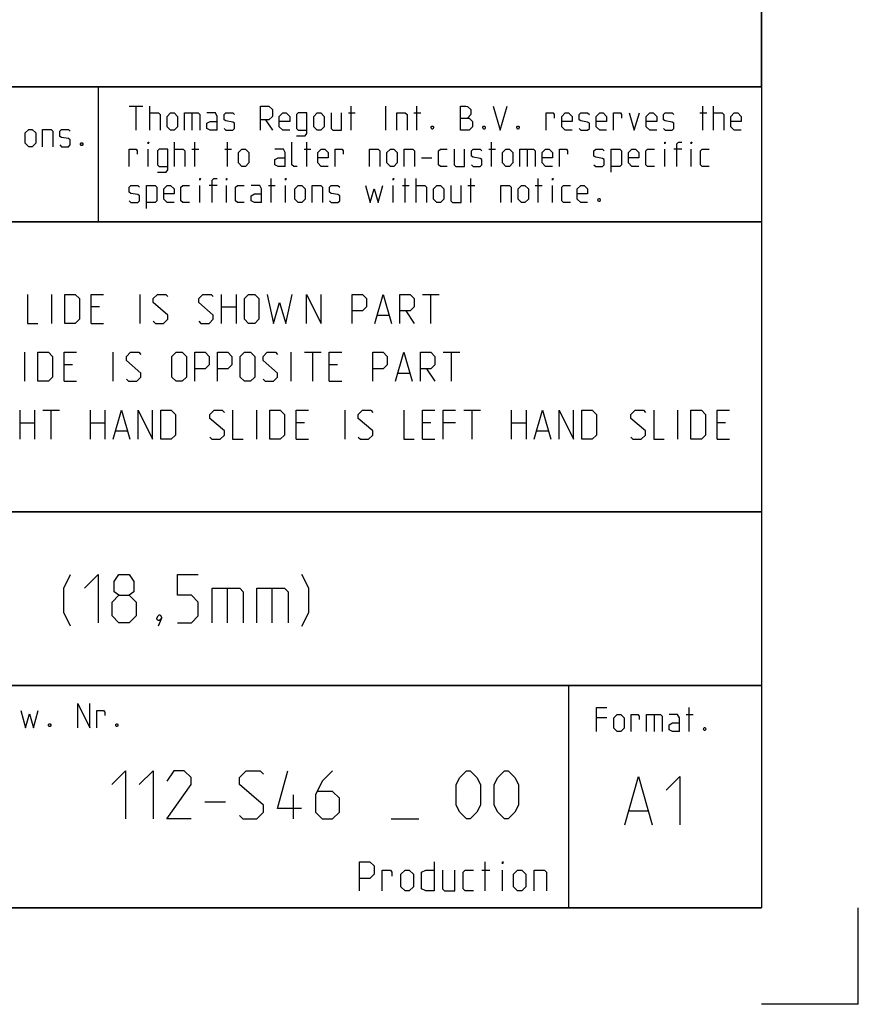
# Model space of a CAD drawing. Extents: x 0 to 1048, y 0 to 594.
# Drawn here: x 754 to 841, y 0 to 102 of the extents above; entities that cross this region are included whole.
import ezdxf

# ---------------------------------------------------------------- set-up
doc = ezdxf.new("R2010")
doc.units = 0
doc.header["$LTSCALE"] = 46.255
doc.header["$MEASUREMENT"] = 0
doc.layers.get('0').update_dxf_attribs({"linetype": 'CONTINUOUS'})

msp = doc.modelspace()

# ---------------------------------------------------------------- linework, layer by layer
at = {"color": 4, "linetype": 'Continuous'}
for p, q in [((831, 584), (831, 10)), ((831, 95.00004), (635, 95.00004)), ((762.36837, 81.03187), (762.3867, 94.89629)), ((831, 81.00004), (635, 81.00004)), ((831, 51.00004), (635, 51.00004)), ((831, 33.00004), (635, 33.00004)), ((811, 32.52144), (811, 10)), ((831, 10), (10, 10))]:
    msp.add_line(p, q, dxfattribs=at)
at = {"color": 2, "linetype": 'Continuous'}
for p, q in [((831, 95), (831, 106)), ((635, 95), (831, 95)), ((831, 95), (812, 95)), ((831, 95), (831, 10)), ((635, 81), (831, 81)), ((635, 51), (831, 51)), ((635, 33), (831, 33)), ((811, 33), (811, 10)), ((635, 10), (831, 10)), ((841, 0), (841, 10)), ((841, 0), (831, 0))]:
    msp.add_line(p, q, dxfattribs=at)
at = {"color": 5, "linetype": 'Continuous'}
for p, q in [((765.55177, 92.99876), (766.98035, 92.99876)), ((766.26608, 90.49876), (766.26608, 92.99876)), ((767.69466, 90.49876), (767.69466, 92.99876)), ((788.528, 90.49876), (788.528, 92.99876)), ((792.09942, 90.49876), (792.09942, 92.99876)), ((795.31369, 90.49876), (795.31369, 92.99876)), ((824.89704, 90.49876), (824.89704, 92.99876)), ((826.028, 90.49876), (826.028, 92.99876)), ((772.0399, 92.28447), (772.0399, 90.49876)), ((788.23038, 92.28447), (788.94465, 92.28447)), ((795.01608, 92.28447), (795.73034, 92.28447)), ((824.59942, 92.28447), (825.31369, 92.28447)), ((779.65895, 91.5702), (780.37321, 90.49876)), ((770.25416, 86.74877), (770.25416, 89.24876)), ((772.33751, 86.74877), (772.33751, 89.24876)), ((775.73036, 86.74877), (775.73036, 89.24876)), ((783.94464, 86.74877), (783.94464, 89.24876)), ((803.05177, 86.74877), (803.05177, 89.24876)), ((767.51609, 86.74877), (767.51609, 88.53448)), ((772.0399, 88.53448), (772.75416, 88.53448)), ((775.43275, 88.53448), (776.14701, 88.53448)), ((783.64702, 88.53448), (784.36129, 88.53448)), ((802.75416, 88.53448), (803.46848, 88.53448)), ((806.74229, 88.53448), (806.74229, 86.74877)), ((820.96845, 86.74877), (820.96845, 88.53448)), ((822.75419, 88.53448), (821.92084, 88.53448)), ((823.70653, 86.74877), (823.70653, 88.53448)), ((795.78989, 87.64162), (796.86131, 87.64162)), ((772.8732, 82.99876), (772.8732, 84.78448)), ((774.65894, 84.78448), (773.82559, 84.78448)), ((775.61133, 82.99876), (775.61133, 84.78448)), ((779.95656, 84.78448), (780.67083, 84.78448)), ((780.25418, 82.99876), (780.25418, 85.49877)), ((781.74225, 82.99876), (781.74225, 84.78448)), ((792.87323, 82.99876), (792.87323, 84.78448)), ((793.82562, 84.78448), (794.53988, 84.78448)), ((794.12323, 82.99876), (794.12323, 85.49877)), ((795.25415, 82.99876), (795.25415, 85.49877)), ((800.61131, 84.78448), (801.32558, 84.78448)), ((800.90893, 82.99876), (800.90893, 85.49877)), ((807.57559, 84.78448), (808.2899, 84.78448)), ((807.8732, 82.99876), (807.8732, 85.49877)), ((809.36133, 82.99876), (809.36133, 84.78448)), ((823.49725, 28.23516), (823.49725, 30.73516)), ((814.98536, 29.66373), (813.91394, 29.66373)), ((819.86628, 30.02088), (819.86628, 28.23516)), ((823.19964, 30.02088), (823.9139, 30.02088)), ((802.38571, 11.75), (802.38571, 14.75)), ((802.02855, 13.89286), (802.88572, 13.89286)), ((804.17145, 11.75), (804.17145, 13.89286))]:
    msp.add_line(p, q, dxfattribs=at)
at = {"color": 7, "linetype": 'Continuous'}
for p, q in [((757.54286, 70.5), (757.54286, 73.5)), ((766.68571, 70.5), (766.68571, 73.5)), ((775.11429, 70.5), (775.11429, 73.5)), ((776.61427, 73.5), (776.61427, 70.5)), ((795.89999, 73.5), (797.61428, 73.5)), ((796.75716, 70.5), (796.75716, 73.5)), ((762.47142, 72.21429), (761.6143, 72.21429)), ((775.11429, 72.21429), (776.61427, 72.21429)), ((791.25714, 71.35714), (792.40001, 71.35714)), ((794.1857, 71.78572), (795.04287, 70.5)), ((761.6143, 70.5), (762.89998, 70.5)), ((754.75715, 64.5), (754.75715, 67.5)), ((763.9, 64.5), (763.9, 67.5)), ((782.32855, 64.5), (782.32855, 67.5)), ((783.68573, 67.5), (785.40001, 67.5)), ((784.54284, 64.5), (784.54284, 67.5)), ((798.04283, 67.5), (799.75712, 67.5)), ((798.9, 64.5), (798.9, 67.5)), ((759.68571, 66.21428), (758.82859, 66.21428)), ((787.1143, 66.21428), (786.25713, 66.21428)), ((793.39999, 65.35714), (794.54286, 65.35714)), ((796.32855, 65.78571), (797.18572, 64.5)), ((758.82859, 64.5), (760.11427, 64.5)), ((786.25713, 64.5), (787.54286, 64.5)), ((754.25714, 58.5), (754.25714, 61.49999)), ((755.75712, 61.49999), (755.75712, 58.5)), ((756.61429, 61.49999), (758.32858, 61.49999)), ((757.47141, 58.5), (757.47141, 61.49999)), ((761.54285, 58.5), (761.54285, 61.49999)), ((763.04283, 61.49999), (763.04283, 58.5)), ((778.75712, 58.5), (778.75712, 61.49999)), ((787.90002, 58.5), (787.90002, 61.49999)), ((800.18573, 61.49999), (801.90002, 61.49999)), ((801.04285, 58.5), (801.04285, 61.49999)), ((805.11429, 58.5), (805.11429, 61.49999)), ((806.61427, 61.49999), (806.61427, 58.5)), ((822.32856, 58.5), (822.32856, 61.49999)), ((754.25714, 60.21429), (755.75712, 60.21429)), ((761.54285, 60.21429), (763.04283, 60.21429)), ((783.68573, 60.21429), (782.82856, 60.21429)), ((796.75716, 60.21429), (795.89999, 60.21429)), ((799.32856, 60.21429), (798.04283, 60.21429)), ((805.11429, 60.21429), (806.61427, 60.21429)), ((827.25716, 60.21429), (826.4, 60.21429)), ((764.18571, 59.35715), (765.32858, 59.35715)), ((807.75714, 59.35715), (808.90002, 59.35715)), ((782.82856, 58.5), (784.11429, 58.5)), ((795.89999, 58.5), (797.18572, 58.5)), ((826.4, 58.5), (827.68572, 58.5))]:
    msp.add_line(p, q, dxfattribs=at)
at = {"color": 1, "linetype": 'Continuous'}
for p, q in [((775.67857, 43.07143), (775.67857, 39.5)), ((780.32142, 43.07143), (780.32142, 39.5)), ((782.5524, 19.1875), (782.5524, 21.6875)), ((773.38574, 20.97322), (775.52858, 20.97322)), ((817.30201, 20.01377), (819.20679, 20.01377)), ((792.67145, 19.1875), (795.52856, 19.1875))]:
    msp.add_line(p, q, dxfattribs=at)
at = {"color": 5, "linetype": 'Continuous'}
for points in [[(779.12321, 90.49876), (779.12321, 92.99876), (780.01605, 92.99876), (780.37321, 92.64162), (780.37321, 91.92733), (780.01605, 91.5702), (779.12321, 91.5702)], [(799.83751, 90.49876), (799.83751, 92.99876), (800.37324, 92.99876), (800.55177, 92.93923), (800.90893, 92.64162), (800.90893, 92.10591), (800.55177, 91.74876)], [(803.23035, 92.99876), (803.94467, 90.49876), (804.65893, 92.99876)], [(767.69466, 92.28447), (768.58751, 92.28447), (768.76609, 92.10591), (768.76609, 90.49876)], [(769.48035, 90.85591), (769.48035, 91.92733), (769.83751, 92.28447), (770.19467, 92.28447), (770.55177, 91.92733), (770.55177, 90.85591), (770.19467, 90.49876), (769.83751, 90.49876), (769.48035, 90.85591)], [(771.26609, 90.49876), (771.26609, 92.28447), (772.69467, 92.28447), (772.8732, 92.10591), (772.8732, 90.49876)], [(774.65894, 90.49876), (774.65894, 91.92733), (774.48036, 92.28447), (773.58752, 92.28447)], [(775.3732, 90.67734), (775.55178, 90.49876), (776.2661, 90.49876), (776.44463, 90.67734), (776.44463, 91.21305), (776.2661, 91.3321), (775.55178, 91.45115), (775.3732, 91.5702), (775.3732, 92.10591), (775.55178, 92.28447), (776.2661, 92.28447), (776.44463, 92.10591)], [(782.15895, 90.49876), (781.44463, 90.49876), (781.08753, 90.85591), (781.08753, 91.92733), (781.44463, 92.28447), (781.80179, 92.28447), (782.15895, 91.92733), (782.15895, 91.39162), (781.08753, 91.39162)], [(782.87322, 89.90352), (783.76606, 89.90352), (783.94464, 90.14162), (783.94464, 92.28447), (783.05179, 92.28447), (782.87322, 92.10591), (782.87322, 90.67734), (783.05179, 90.49876), (783.94464, 90.49876)], [(784.65895, 90.85591), (784.65895, 91.92733), (785.01606, 92.28447), (785.37322, 92.28447), (785.73038, 91.92733), (785.73038, 90.85591), (785.37322, 90.49876), (785.01606, 90.49876), (784.65895, 90.85591)], [(786.44464, 92.28447), (786.44464, 90.67734), (786.62322, 90.49876), (787.51607, 90.49876), (787.51607, 92.28447)], [(793.23034, 90.49876), (793.23034, 92.28447), (794.12323, 92.28447), (794.30181, 92.10591), (794.30181, 90.49876)], [(799.83751, 91.74876), (800.73035, 91.74876), (801.08751, 91.39162), (801.08751, 90.85591), (800.73035, 90.49876), (799.83751, 90.49876)], [(808.70655, 90.49876), (808.70655, 92.28447), (809.42082, 92.28447), (809.53991, 92.10591), (809.53991, 91.74876)], [(811.38514, 90.49876), (810.67082, 90.49876), (810.31371, 90.85591), (810.31371, 91.92733), (810.67082, 92.28447), (811.02798, 92.28447), (811.38514, 91.92733), (811.38514, 91.39162), (810.31371, 91.39162)], [(812.0994, 90.67734), (812.27798, 90.49876), (812.99225, 90.49876), (813.17083, 90.67734), (813.17083, 91.21305), (812.99225, 91.3321), (812.27798, 91.45115), (812.0994, 91.5702), (812.0994, 92.10591), (812.27798, 92.28447), (812.99225, 92.28447), (813.17083, 92.10591)], [(814.95656, 90.49876), (814.24225, 90.49876), (813.88514, 90.85591), (813.88514, 91.92733), (814.24225, 92.28447), (814.59941, 92.28447), (814.95656, 91.92733), (814.95656, 91.39162), (813.88514, 91.39162)], [(815.67083, 90.49876), (815.67083, 92.28447), (816.38515, 92.28447), (816.50418, 92.10591), (816.50418, 91.74876)], [(817.27799, 92.28447), (817.81368, 90.49876), (818.34941, 92.28447)], [(820.1351, 90.49876), (819.42084, 90.49876), (819.06368, 90.85591), (819.06368, 91.92733), (819.42084, 92.28447), (819.77799, 92.28447), (820.1351, 91.92733), (820.1351, 91.39162), (819.06368, 91.39162)], [(820.84942, 90.67734), (821.028, 90.49876), (821.74226, 90.49876), (821.92084, 90.67734), (821.92084, 91.21305), (821.74226, 91.3321), (821.028, 91.45115), (820.84942, 91.5702), (820.84942, 92.10591), (821.028, 92.28447), (821.74226, 92.28447), (821.92084, 92.10591)], [(826.028, 92.28447), (826.92085, 92.28447), (827.09943, 92.10591), (827.09943, 90.49876)], [(828.88511, 90.49876), (828.17085, 90.49876), (827.81369, 90.85591), (827.81369, 91.92733), (828.17085, 92.28447), (828.52796, 92.28447), (828.88511, 91.92733), (828.88511, 91.39162), (827.81369, 91.39162)], [(774.65894, 90.49876), (773.94462, 90.49876), (773.58752, 90.67734), (773.58752, 91.21305), (773.94462, 91.39162), (774.65894, 91.39162)], [(796.98034, 90.91542), (797.03989, 90.79638), (797.03989, 90.73686), (796.98034, 90.61781), (796.86131, 90.61781), (796.80176, 90.73686), (796.80176, 90.79638), (796.86131, 90.91542), (796.98034, 90.91542)], [(802.33751, 90.91542), (802.39705, 90.79638), (802.39705, 90.73686), (802.33751, 90.61781), (802.21847, 90.61781), (802.15893, 90.73686), (802.15893, 90.79638), (802.21847, 90.91542), (802.33751, 90.91542)], [(805.84939, 90.91542), (805.90894, 90.79638), (805.90894, 90.73686), (805.84939, 90.61781), (805.73036, 90.61781), (805.67081, 90.73686), (805.67081, 90.79638), (805.73036, 90.91542), (805.84939, 90.91542)], [(754.80351, 89.14606), (754.80351, 90.21748), (755.16066, 90.57463), (755.51777, 90.57463), (755.87493, 90.21748), (755.87493, 89.14606), (755.51777, 88.78891), (755.16066, 88.78891), (754.80351, 89.14606)], [(756.58919, 88.78891), (756.58919, 90.57463), (757.48209, 90.57463), (757.66062, 90.39606), (757.66062, 88.78891)], [(758.37493, 88.96748), (758.55351, 88.78891), (759.26778, 88.78891), (759.44636, 88.96748), (759.44636, 89.5032), (759.26778, 89.62224), (758.55351, 89.74129), (758.37493, 89.86034), (758.37493, 90.39606), (758.55351, 90.57463), (759.26778, 90.57463), (759.44636, 90.39606)], [(760.69636, 89.20558), (760.7559, 89.08653), (760.7559, 89.02701), (760.69636, 88.90796), (760.57732, 88.90796), (760.51778, 89.02701), (760.51778, 89.08653), (760.57732, 89.20558), (760.69636, 89.20558)], [(767.51609, 89.07019), (767.51609, 89.24876), (767.57558, 89.24876), (767.51609, 89.07019)], [(782.93276, 86.74877), (782.5756, 86.74877), (782.39702, 86.92733), (782.39702, 89.24876)], [(820.96845, 89.07019), (820.96845, 89.24876), (821.028, 89.24876), (820.96845, 89.07019)], [(822.21845, 86.74877), (822.21845, 89.07019), (822.39703, 89.24876), (822.75419, 89.24876)], [(823.70653, 89.07019), (823.70653, 89.24876), (823.76607, 89.24876), (823.70653, 89.07019)], [(765.55177, 86.74877), (765.55177, 88.53448), (766.26608, 88.53448), (766.38512, 88.3559), (766.38512, 87.99876)], [(768.46847, 86.15353), (769.36132, 86.15353), (769.5399, 86.39162), (769.5399, 88.53448), (768.64705, 88.53448), (768.46847, 88.3559), (768.46847, 86.92733), (768.64705, 86.74877), (769.5399, 86.74877)], [(770.25416, 88.53448), (771.147, 88.53448), (771.32558, 88.3559), (771.32558, 86.74877)], [(776.86133, 87.1059), (776.86133, 88.17734), (777.21843, 88.53448), (777.57559, 88.53448), (777.93275, 88.17734), (777.93275, 87.1059), (777.57559, 86.74877), (777.21843, 86.74877), (776.86133, 87.1059)], [(781.68276, 86.74877), (781.68276, 88.17734), (781.50418, 88.53448), (780.61133, 88.53448)], [(786.14703, 86.74877), (785.43276, 86.74877), (785.0756, 87.1059), (785.0756, 88.17734), (785.43276, 88.53448), (785.78987, 88.53448), (786.14703, 88.17734), (786.14703, 87.64162), (785.0756, 87.64162)], [(786.86129, 86.74877), (786.86129, 88.53448), (787.57561, 88.53448), (787.69464, 88.3559), (787.69464, 87.99876)], [(790.43272, 86.74877), (790.43272, 88.53448), (791.32561, 88.53448), (791.50419, 88.3559), (791.50419, 86.74877)], [(792.21846, 87.1059), (792.21846, 88.17734), (792.57562, 88.53448), (792.93272, 88.53448), (793.28988, 88.17734), (793.28988, 87.1059), (792.93272, 86.74877), (792.57562, 86.74877), (792.21846, 87.1059)], [(794.00415, 86.74877), (794.00415, 88.53448), (794.89704, 88.53448), (795.07562, 88.3559), (795.07562, 86.74877)], [(798.46847, 86.74877), (797.75415, 86.74877), (797.57562, 86.92733), (797.57562, 88.3559), (797.75415, 88.53448), (798.46847, 88.53448)], [(799.18273, 88.53448), (799.18273, 86.92733), (799.36131, 86.74877), (800.25416, 86.74877), (800.25416, 88.53448)], [(800.96847, 86.92733), (801.14705, 86.74877), (801.86132, 86.74877), (802.03989, 86.92733), (802.03989, 87.46305), (801.86132, 87.58209), (801.14705, 87.70114), (800.96847, 87.82019), (800.96847, 88.3559), (801.14705, 88.53448), (801.86132, 88.53448), (802.03989, 88.3559)], [(804.18274, 87.1059), (804.18274, 88.17734), (804.5399, 88.53448), (804.89701, 88.53448), (805.25416, 88.17734), (805.25416, 87.1059), (804.89701, 86.74877), (804.5399, 86.74877), (804.18274, 87.1059)], [(805.96848, 86.74877), (805.96848, 88.53448), (807.39701, 88.53448), (807.57559, 88.3559), (807.57559, 86.74877)], [(809.36133, 86.74877), (808.64701, 86.74877), (808.2899, 87.1059), (808.2899, 88.17734), (808.64701, 88.53448), (809.00417, 88.53448), (809.36133, 88.17734), (809.36133, 87.64162), (808.2899, 87.64162)], [(810.07559, 86.74877), (810.07559, 88.53448), (810.78991, 88.53448), (810.90894, 88.3559), (810.90894, 87.99876)], [(813.64702, 86.92733), (813.8256, 86.74877), (814.53986, 86.74877), (814.71844, 86.92733), (814.71844, 87.46305), (814.53986, 87.58209), (813.8256, 87.70114), (813.64702, 87.82019), (813.64702, 88.3559), (813.8256, 88.53448), (814.53986, 88.53448), (814.71844, 88.3559)], [(815.43276, 86.15353), (815.43276, 88.53448), (816.3256, 88.53448), (816.50418, 88.3559), (816.50418, 86.92733), (816.3256, 86.74877), (815.43276, 86.74877)], [(818.28987, 86.74877), (817.5756, 86.74877), (817.21845, 87.1059), (817.21845, 88.17734), (817.5756, 88.53448), (817.93276, 88.53448), (818.28987, 88.17734), (818.28987, 87.64162), (817.21845, 87.64162)], [(819.89703, 86.74877), (819.18276, 86.74877), (819.00418, 86.92733), (819.00418, 88.3559), (819.18276, 88.53448), (819.89703, 88.53448)], [(825.55181, 86.74877), (824.83749, 86.74877), (824.65891, 86.92733), (824.65891, 88.3559), (824.83749, 88.53448), (825.55181, 88.53448)], [(781.68276, 86.74877), (780.96844, 86.74877), (780.61133, 86.92733), (780.61133, 87.46305), (780.96844, 87.64162), (781.68276, 87.64162)], [(765.55177, 83.17733), (765.73035, 82.99876), (766.44466, 82.99876), (766.62324, 83.17733), (766.62324, 83.71305), (766.44466, 83.8321), (765.73035, 83.95115), (765.55177, 84.07019), (765.55177, 84.60591), (765.73035, 84.78448), (766.44466, 84.78448), (766.62324, 84.60591)], [(767.33751, 82.40352), (767.33751, 84.78448), (768.23035, 84.78448), (768.40893, 84.60591), (768.40893, 83.17733), (768.23035, 82.99876), (767.33751, 82.99876)], [(770.19467, 82.99876), (769.48035, 82.99876), (769.12319, 83.35591), (769.12319, 84.42733), (769.48035, 84.78448), (769.83751, 84.78448), (770.19467, 84.42733), (770.19467, 83.89162), (769.12319, 83.89162)], [(771.80178, 82.99876), (771.08751, 82.99876), (770.90893, 83.17733), (770.90893, 84.60591), (771.08751, 84.78448), (771.80178, 84.78448)], [(772.8732, 85.32019), (772.8732, 85.49877), (772.93274, 85.49877), (772.8732, 85.32019)], [(774.1232, 82.99876), (774.1232, 85.32019), (774.30178, 85.49877), (774.65894, 85.49877)], [(775.61133, 85.32019), (775.61133, 85.49877), (775.67082, 85.49877), (775.61133, 85.32019)], [(777.45656, 82.99876), (776.74224, 82.99876), (776.56371, 83.17733), (776.56371, 84.60591), (776.74224, 84.78448), (777.45656, 84.78448)], [(779.24224, 82.99876), (779.24224, 84.42733), (779.06372, 84.78448), (778.17082, 84.78448)], [(781.74225, 85.32019), (781.74225, 85.49877), (781.80179, 85.49877), (781.74225, 85.32019)], [(782.69464, 83.35591), (782.69464, 84.42733), (783.05179, 84.78448), (783.40895, 84.78448), (783.76606, 84.42733), (783.76606, 83.35591), (783.40895, 82.99876), (783.05179, 82.99876), (782.69464, 83.35591)], [(784.48038, 82.99876), (784.48038, 84.78448), (785.37322, 84.78448), (785.5518, 84.60591), (785.5518, 82.99876)], [(786.26606, 83.17733), (786.44464, 82.99876), (787.15896, 82.99876), (787.33749, 83.17733), (787.33749, 83.71305), (787.15896, 83.8321), (786.44464, 83.95115), (786.26606, 84.07019), (786.26606, 84.60591), (786.44464, 84.78448), (787.15896, 84.78448), (787.33749, 84.60591)], [(790.01607, 84.78448), (790.49226, 82.99876), (790.90891, 84.42733), (791.32561, 82.99876), (791.80181, 84.78448)], [(792.87323, 85.32019), (792.87323, 85.49877), (792.93272, 85.49877), (792.87323, 85.32019)], [(795.25415, 84.78448), (796.14704, 84.78448), (796.32562, 84.60591), (796.32562, 82.99876)], [(797.03989, 83.35591), (797.03989, 84.42733), (797.39705, 84.78448), (797.75415, 84.78448), (798.11131, 84.42733), (798.11131, 83.35591), (797.75415, 82.99876), (797.39705, 82.99876), (797.03989, 83.35591)], [(798.82557, 84.78448), (798.82557, 83.17733), (799.00415, 82.99876), (799.89705, 82.99876), (799.89705, 84.78448)], [(804.00416, 82.99876), (804.00416, 84.78448), (804.89701, 84.78448), (805.07558, 84.60591), (805.07558, 82.99876)], [(805.7899, 83.35591), (805.7899, 84.42733), (806.14701, 84.78448), (806.50417, 84.78448), (806.86132, 84.42733), (806.86132, 83.35591), (806.50417, 82.99876), (806.14701, 82.99876), (805.7899, 83.35591)], [(809.36133, 85.32019), (809.36133, 85.49877), (809.42082, 85.49877), (809.36133, 85.32019)], [(811.20656, 82.99876), (810.49224, 82.99876), (810.31371, 83.17733), (810.31371, 84.60591), (810.49224, 84.78448), (811.20656, 84.78448)], [(812.99225, 82.99876), (812.27798, 82.99876), (811.92082, 83.35591), (811.92082, 84.42733), (812.27798, 84.78448), (812.63514, 84.78448), (812.99225, 84.42733), (812.99225, 83.89162), (811.92082, 83.89162)], [(779.24224, 82.99876), (778.52798, 82.99876), (778.17082, 83.17733), (778.17082, 83.71305), (778.52798, 83.89162), (779.24224, 83.89162)], [(814.24225, 83.41543), (814.30179, 83.29638), (814.30179, 83.23686), (814.24225, 83.11781), (814.12321, 83.11781), (814.06367, 83.23686), (814.06367, 83.29638), (814.12321, 83.41543), (814.24225, 83.41543)], [(760.22422, 28.63515), (760.22422, 31.13515), (761.47422, 28.63515), (761.47422, 31.13515)], [(813.91394, 28.23516), (813.91394, 30.73516), (814.98536, 30.73516)], [(754.33137, 30.42086), (754.80756, 28.63515), (755.22421, 30.06372), (755.64086, 28.63515), (756.11705, 30.42086)], [(762.18849, 28.63515), (762.18849, 30.42086), (762.9028, 30.42086), (763.02184, 30.24229), (763.02184, 29.88515)], [(815.69963, 28.5923), (815.69963, 29.66373), (816.05678, 30.02088), (816.41394, 30.02088), (816.77105, 29.66373), (816.77105, 28.5923), (816.41394, 28.23516), (816.05678, 28.23516), (815.69963, 28.5923)], [(817.48536, 28.23516), (817.48536, 30.02088), (818.19963, 30.02088), (818.31867, 29.8423), (818.31867, 29.48516)], [(819.09247, 28.23516), (819.09247, 30.02088), (820.52105, 30.02088), (820.69963, 29.8423), (820.69963, 28.23516)], [(822.48537, 28.23516), (822.48537, 29.66373), (822.30679, 30.02088), (821.4139, 30.02088)], [(757.36706, 29.05181), (757.4266, 28.93277), (757.4266, 28.87325), (757.36706, 28.7542), (757.24802, 28.7542), (757.18848, 28.87325), (757.18848, 28.93277), (757.24802, 29.05181), (757.36706, 29.05181)], [(764.33133, 29.05181), (764.39087, 28.93277), (764.39087, 28.87325), (764.33133, 28.7542), (764.2123, 28.7542), (764.15275, 28.87325), (764.15275, 28.93277), (764.2123, 29.05181), (764.33133, 29.05181)], [(822.48537, 28.23516), (821.77106, 28.23516), (821.4139, 28.41373), (821.4139, 28.94945), (821.77106, 29.12802), (822.48537, 29.12802)], [(825.1639, 28.65183), (825.22345, 28.53278), (825.22345, 28.47325), (825.1639, 28.3542), (825.04487, 28.3542), (824.98533, 28.47325), (824.98533, 28.53278), (825.04487, 28.65183), (825.1639, 28.65183)], [(789.38573, 11.75), (789.38573, 14.75), (790.45715, 14.75), (790.88571, 14.32143), (790.88571, 13.46429), (790.45715, 13.03571), (789.38573, 13.03571)], [(797.1, 14.75), (797.1, 11.75), (796.24288, 11.75), (795.81427, 11.96428), (795.81427, 13.67857), (796.24288, 13.89286), (797.1, 13.89286)], [(804.17145, 14.53571), (804.17145, 14.75), (804.24285, 14.75), (804.17145, 14.53571)], [(791.74288, 11.75), (791.74288, 13.89286), (792.6, 13.89286), (792.74285, 13.67857), (792.74285, 13.25)], [(793.67142, 12.17857), (793.67142, 13.46429), (794.09998, 13.89286), (794.52859, 13.89286), (794.95715, 13.46429), (794.95715, 12.17857), (794.52859, 11.75), (794.09998, 11.75), (793.67142, 12.17857)], [(797.95716, 13.89286), (797.95716, 11.96428), (798.17142, 11.75), (799.24284, 11.75), (799.24284, 13.89286)], [(801.17143, 11.75), (800.31426, 11.75), (800.10001, 11.96428), (800.10001, 13.67857), (800.31426, 13.89286), (801.17143, 13.89286)], [(805.31427, 12.17857), (805.31427, 13.46429), (805.74288, 13.89286), (806.17144, 13.89286), (806.6, 13.46429), (806.6, 12.17857), (806.17144, 11.75), (805.74288, 11.75), (805.31427, 12.17857)], [(807.45712, 11.75), (807.45712, 13.89286), (808.52859, 13.89286), (808.74285, 13.67857), (808.74285, 11.75)]]:
    msp.add_lwpolyline(points, dxfattribs=at)
at = {"color": 7, "linetype": 'Continuous'}
for points in [[(755.04286, 73.5), (755.04286, 70.5), (756.11428, 70.5)], [(758.89999, 70.5), (758.89999, 73.5), (759.97142, 73.5), (760.39997, 73.07143), (760.39997, 70.92857), (759.97142, 70.5), (758.89999, 70.5)], [(761.6143, 70.5), (761.6143, 73.5), (762.89998, 73.5)], [(768.04284, 70.71428), (768.25714, 70.5), (769.11426, 70.5), (769.54287, 70.92857), (769.54287, 71.35714), (768.04284, 72.64286), (768.04284, 73.07143), (768.47145, 73.5), (769.32857, 73.5), (769.54287, 73.28571)], [(772.75714, 70.71428), (772.97145, 70.5), (773.82856, 70.5), (774.25712, 70.92857), (774.25712, 71.35714), (772.75714, 72.64286), (772.75714, 73.07143), (773.1857, 73.5), (774.04287, 73.5), (774.25712, 73.28571)], [(777.47144, 70.92857), (777.47144, 73.07143), (777.9, 73.5), (778.54287, 73.5), (778.97142, 73.07143), (778.97142, 70.92857), (778.54287, 70.5), (777.9, 70.5), (777.47144, 70.92857)], [(779.82859, 73.5), (780.47141, 70.5), (781.11427, 72.64286), (781.75713, 70.5), (782.4, 73.5)], [(783.89998, 70.5), (783.89998, 73.5), (785.40001, 70.5), (785.40001, 73.5)], [(788.61428, 70.5), (788.61428, 73.5), (789.68571, 73.5), (790.11426, 73.07143), (790.11426, 72.21429), (789.68571, 71.78572), (788.61428, 71.78572)], [(790.97143, 70.5), (791.82855, 73.5), (792.68572, 70.5)], [(793.54284, 70.5), (793.54284, 73.5), (794.61426, 73.5), (795.04287, 73.07143), (795.04287, 72.21429), (794.61426, 71.78572), (793.54284, 71.78572)], [(756.11428, 64.5), (756.11428, 67.5), (757.18571, 67.5), (757.61426, 67.07143), (757.61426, 64.92857), (757.18571, 64.5), (756.11428, 64.5)], [(758.82859, 64.5), (758.82859, 67.5), (760.11427, 67.5)], [(765.25713, 64.71429), (765.47143, 64.5), (766.32855, 64.5), (766.75716, 64.92857), (766.75716, 65.35714), (765.25713, 66.64285), (765.25713, 67.07143), (765.68574, 67.5), (766.54286, 67.5), (766.75716, 67.28572)], [(769.97143, 64.92857), (769.97143, 67.07143), (770.39999, 67.5), (771.04285, 67.5), (771.47141, 67.07143), (771.47141, 64.92857), (771.04285, 64.5), (770.39999, 64.5), (769.97143, 64.92857)], [(772.32858, 64.5), (772.32858, 67.5), (773.40001, 67.5), (773.82856, 67.07143), (773.82856, 66.21428), (773.40001, 65.78571), (772.32858, 65.78571)], [(774.68573, 64.5), (774.68573, 67.5), (775.75716, 67.5), (776.18572, 67.07143), (776.18572, 66.21428), (775.75716, 65.78571), (774.68573, 65.78571)], [(777.04283, 64.92857), (777.04283, 67.07143), (777.47144, 67.5), (778.11431, 67.5), (778.54287, 67.07143), (778.54287, 64.92857), (778.11431, 64.5), (777.47144, 64.5), (777.04283, 64.92857)], [(779.39998, 64.71429), (779.61429, 64.5), (780.47141, 64.5), (780.90002, 64.92857), (780.90002, 65.35714), (779.39998, 66.64285), (779.39998, 67.07143), (779.82859, 67.5), (780.68571, 67.5), (780.90002, 67.28572)], [(786.25713, 64.5), (786.25713, 67.5), (787.54286, 67.5)], [(790.75713, 64.5), (790.75713, 67.5), (791.82855, 67.5), (792.25716, 67.07143), (792.25716, 66.21428), (791.82855, 65.78571), (790.75713, 65.78571)], [(793.11428, 64.5), (793.97145, 67.5), (794.82857, 64.5)], [(795.68574, 64.5), (795.68574, 67.5), (796.75716, 67.5), (797.18572, 67.07143), (797.18572, 66.21428), (796.75716, 65.78571), (795.68574, 65.78571)], [(763.9, 58.5), (764.75712, 61.49999), (765.61429, 58.5)], [(766.47141, 58.5), (766.47141, 61.49999), (767.97144, 58.5), (767.97144, 61.49999)], [(768.82856, 58.5), (768.82856, 61.49999), (769.89998, 61.49999), (770.32859, 61.07142), (770.32859, 58.92858), (769.89998, 58.5), (768.82856, 58.5)], [(773.90002, 58.71428), (774.11427, 58.5), (774.97144, 58.5), (775.4, 58.92858), (775.4, 59.35715), (773.90002, 60.64286), (773.90002, 61.07142), (774.32858, 61.49999), (775.18569, 61.49999), (775.4, 61.28571)], [(776.25717, 61.49999), (776.25717, 58.5), (777.32859, 58.5)], [(780.1143, 58.5), (780.1143, 61.49999), (781.18572, 61.49999), (781.61428, 61.07142), (781.61428, 58.92858), (781.18572, 58.5), (780.1143, 58.5)], [(782.82856, 58.5), (782.82856, 61.49999), (784.11429, 61.49999)], [(789.25715, 58.71428), (789.47145, 58.5), (790.32857, 58.5), (790.75713, 58.92858), (790.75713, 59.35715), (789.25715, 60.64286), (789.25715, 61.07142), (789.68571, 61.49999), (790.54287, 61.49999), (790.75713, 61.28571)], [(793.97145, 61.49999), (793.97145, 58.5), (795.04287, 58.5)], [(795.89999, 58.5), (795.89999, 61.49999), (797.18572, 61.49999)], [(798.04283, 58.5), (798.04283, 61.49999), (799.32856, 61.49999)], [(807.47144, 58.5), (808.32856, 61.49999), (809.18573, 58.5)], [(810.04284, 58.5), (810.04284, 61.49999), (811.54288, 58.5), (811.54288, 61.49999)], [(812.39999, 58.5), (812.39999, 61.49999), (813.47142, 61.49999), (813.89998, 61.07142), (813.89998, 58.92858), (813.47142, 58.5), (812.39999, 58.5)], [(817.4714, 58.71428), (817.68571, 58.5), (818.54288, 58.5), (818.97144, 58.92858), (818.97144, 59.35715), (817.4714, 60.64286), (817.4714, 61.07142), (817.90001, 61.49999), (818.75713, 61.49999), (818.97144, 61.28571)], [(819.82855, 61.49999), (819.82855, 58.5), (820.89998, 58.5)], [(823.68574, 58.5), (823.68574, 61.49999), (824.75716, 61.49999), (825.18572, 61.07142), (825.18572, 58.92858), (824.75716, 58.5), (823.68574, 58.5)], [(826.4, 58.5), (826.4, 61.49999), (827.68572, 61.49999)]]:
    msp.add_lwpolyline(points, dxfattribs=at)
at = {"color": 1, "linetype": 'Continuous'}
for points in [[(759.48809, 39.14286), (758.77382, 40.57143), (758.77382, 43.07143), (759.48809, 44.5)], [(760.91667, 43.07143), (762.34525, 44.5), (762.34525, 39.5)], [(764.48809, 42.35714), (764.0119, 42.71428), (764.0119, 43.78571), (764.48809, 44.5), (765.55952, 44.5), (766.03571, 43.78571), (766.03571, 42.71428), (765.55952, 42.35714), (766.27383, 41.64285), (766.27383, 40.21429), (765.55952, 39.5), (764.48809, 39.5), (763.77383, 40.21429)], [(770.55953, 39.5), (771.98811, 39.5), (772.70237, 40.21429), (772.70237, 41.64285), (771.98811, 42.35714), (770.55953, 42.35714), (770.55953, 44.5), (772.70237, 44.5)], [(783.41665, 39.14286), (784.13097, 40.57143), (784.13097, 43.07143), (783.41665, 44.5)], [(774.13095, 39.5), (774.13095, 43.07143), (776.98811, 43.07143), (777.34522, 42.71428), (777.34522, 39.5)], [(778.7738, 39.5), (778.7738, 43.07143), (781.63096, 43.07143), (781.98807, 42.71428), (781.98807, 39.5)], [(763.77383, 40.21429), (763.77383, 41.64285), (764.48809, 42.35714), (765.55952, 42.35714)], [(768.77379, 40.33333), (768.89287, 40.09524), (768.89287, 39.97619), (768.65475, 39.73809), (768.53572, 39.73809), (768.41668, 39.85714), (768.41668, 39.97619), (768.53572, 40.21429), (768.65475, 40.33333), (768.77379, 40.33333)], [(768.89287, 39.97619), (768.77379, 39.61905), (768.53572, 39.14286)], [(763.74288, 22.75893), (765.17141, 24.1875), (765.17141, 19.1875)], [(766.59999, 22.75893), (768.02857, 24.1875), (768.02857, 19.1875)], [(771.95715, 19.1875), (769.45715, 19.1875), (771.95715, 22.75893), (771.95715, 23.47321), (771.24284, 24.1875), (770.17142, 24.1875), (769.45715, 23.11607)], [(776.95716, 19.54464), (777.31427, 19.1875), (778.74285, 19.1875), (779.45717, 19.90179), (779.45717, 20.61607), (776.95716, 22.75893), (776.95716, 23.47321), (777.67143, 24.1875), (779.10001, 24.1875), (779.45717, 23.83036)], [(783.3857, 20.25893), (780.8857, 20.25893), (781.95712, 24.1875)], [(786.60002, 24.1875), (785.5286, 23.11607), (784.81428, 21.6875), (784.81428, 19.90179), (785.5286, 19.1875), (786.60002, 19.1875), (787.31428, 19.90179), (787.31428, 21.33035), (786.60002, 22.04464), (785.0524, 22.04464)], [(799.40002, 20.61607), (799.40002, 22.75893), (799.75712, 23.47321), (800.47144, 24.1875), (800.8286, 24.1875), (801.54286, 23.47321), (801.90002, 22.75893), (801.90002, 20.61607), (801.54286, 19.90179), (800.8286, 19.1875), (800.47144, 19.1875), (799.75712, 19.90179), (799.40002, 20.61607)], [(803.32855, 20.61607), (803.32855, 22.75893), (803.68571, 23.47321), (804.40002, 24.1875), (804.75713, 24.1875), (805.47145, 23.47321), (805.82855, 22.75893), (805.82855, 20.61607), (805.47145, 19.90179), (804.75713, 19.1875), (804.40002, 19.1875), (803.68571, 19.90179), (803.32855, 20.61607)], [(816.82582, 18.5852), (818.2544, 23.5852), (819.68298, 18.5852)], [(821.11156, 22.15663), (822.54014, 23.5852), (822.54014, 18.5852)]]:
    msp.add_lwpolyline(points, dxfattribs=at)

doc.saveas('drawing.dxf')
